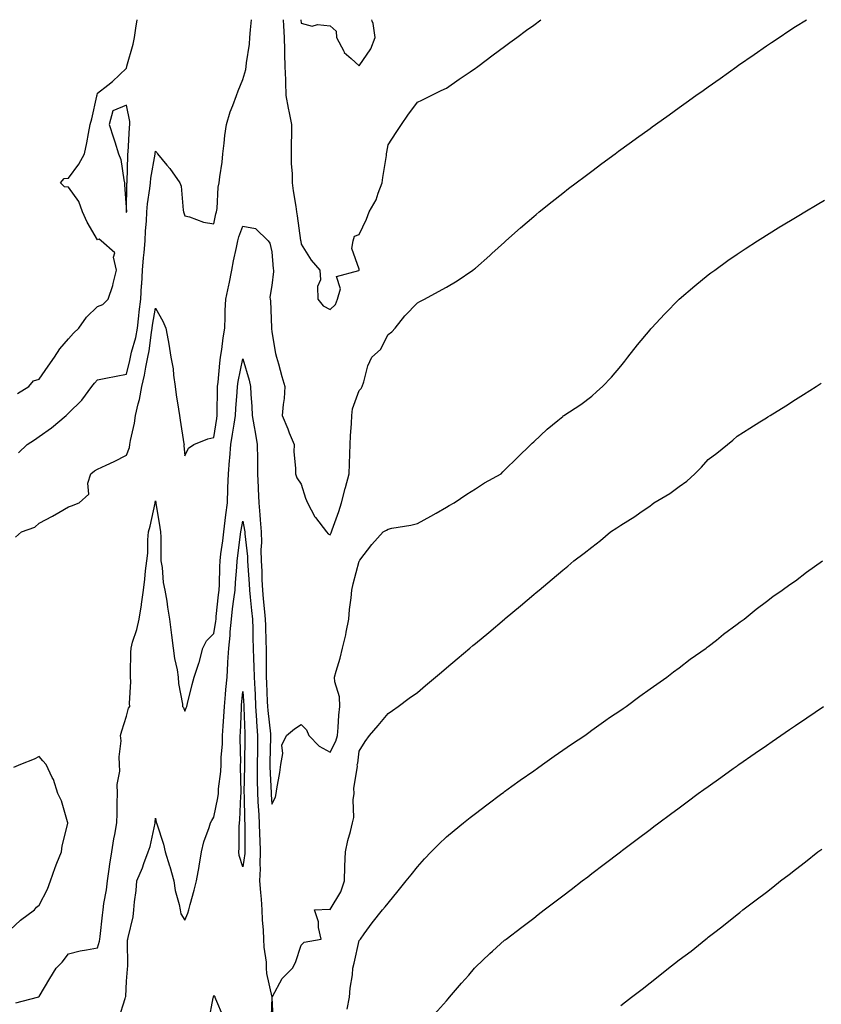
# Model space of a CAD drawing. Units: inches. Extents: x 989603 to 992243, y 7329578 to 7332218.
# Drawn here: x 991381 to 991657, y 7331879 to 7332218 of the extents above; entities that cross this region are included whole.
import ezdxf

# ---------------------------------------------------------------- set-up
doc = ezdxf.new("R2010")
doc.units = ezdxf.units.IN
doc.header["$MEASUREMENT"] = 0
doc.layers.add('Contour_98967329', color=7, linetype='Continuous', true_color=0xb674b5)

msp = doc.modelspace()

# ---------------------------------------------------------------- linework, layer by layer
at = {"layer": 'Contour_98967329'}
for points in [[(991379.86, 7332040.12, 3252), (991381.88, 7332041.92, 3252), (991386.47, 7332043.5, 3252), (991388.05, 7332044.96, 3252), (991392.61, 7332047.36, 3252), (991394.74, 7332048.61, 3252), (991398.05, 7332050.49, 3252), (991399.1, 7332050.87, 3252), (991401.78, 7332051.92, 3252), (991405.06, 7332054.91, 3252), (991404.74, 7332058.61, 3252), (991405.75, 7332061.92, 3252), (991407.04, 7332062.93, 3252), (991408.05, 7332063.47, 3252), (991411, 7332064.86, 3252), (991413.81, 7332066.15, 3252), (991418.05, 7332068.27, 3252), (991419.09, 7332070.88, 3252), (991419.18, 7332071.92, 3252), (991419.44, 7332073.3, 3252), (991420.74, 7332079.24, 3252), (991421.17, 7332081.92, 3252), (991422.05, 7332085.92, 3252), (991422.53, 7332087.44, 3252), (991423.31, 7332091.92, 3252), (991424.16, 7332095.81, 3252), (991424.64, 7332098.51, 3252), (991425.34, 7332101.92, 3252), (991425.82, 7332104.15, 3252), (991426.57, 7332110.43, 3252), (991426.84, 7332111.92, 3252), (991426.97, 7332113, 3252), (991428.05, 7332118.78, 3252), (991430.52, 7332114.39, 3252), (991431.51, 7332111.92, 3252), (991432.31, 7332107.66, 3252), (991432.63, 7332106.5, 3252), (991433.31, 7332101.92, 3252), (991434.09, 7332097.96, 3252), (991434.18, 7332095.79, 3252), (991434.76, 7332091.92, 3252), (991435.13, 7332089, 3252), (991435.92, 7332084.05, 3252), (991436.2, 7332081.92, 3252), (991436.44, 7332080.31, 3252), (991437.75, 7332072.22, 3252), (991437.8, 7332071.92, 3252), (991437.79, 7332071.65, 3252), (991438.05, 7332068.09, 3252), (991439.33, 7332070.64, 3252), (991441.17, 7332071.92, 3252), (991446.02, 7332073.95, 3252), (991448.05, 7332074.36, 3252), (991449.04, 7332080.93, 3252), (991449.19, 7332081.92, 3252), (991449.24, 7332083.11, 3252), (991449.28, 7332090.68, 3252), (991449.34, 7332091.92, 3252), (991449.54, 7332093.42, 3252), (991450.08, 7332099.89, 3252), (991450.4, 7332101.92, 3252), (991450.79, 7332104.66, 3252), (991451.31, 7332108.66, 3252), (991451.79, 7332111.92, 3252), (991451.99, 7332115.85, 3252), (991451.93, 7332118.04, 3252), (991452.16, 7332121.92, 3252), (991453.23, 7332126.74, 3252), (991453.3, 7332127.17, 3252), (991454.28, 7332131.92, 3252), (991454.84, 7332135.14, 3252), (991455.85, 7332139.73, 3252), (991456.27, 7332141.92, 3252), (991456.64, 7332143.32, 3252), (991458.05, 7332147.07, 3252), (991462.33, 7332146.2, 3252), (991466.75, 7332141.92, 3252), (991467.31, 7332141.18, 3252), (991468.05, 7332138.19, 3252), (991468.51, 7332132.38, 3252), (991468.55, 7332131.92, 3252), (991468.57, 7332131.4, 3252), (991468.05, 7332126.64, 3252), (991467.37, 7332122.6, 3252), (991467.42, 7332121.92, 3252), (991467.49, 7332121.37, 3252), (991467.88, 7332112.08, 3252), (991467.9, 7332111.92, 3252), (991467.93, 7332111.8, 3252), (991468.05, 7332110.68, 3252), (991469.32, 7332103.19, 3252), (991469.59, 7332101.92, 3252), (991470.24, 7332099.74, 3252), (991471.41, 7332095.28, 3252), (991472.48, 7332091.92, 3252), (991472.21, 7332087.76, 3252), (991471.86, 7332085.73, 3252), (991471.56, 7332081.92, 3252), (991473.46, 7332077.33, 3252), (991473.99, 7332075.98, 3252), (991475.63, 7332071.92, 3252), (991475.61, 7332069.48, 3252), (991476.17, 7332063.8, 3252), (991476.16, 7332061.92, 3252), (991476.64, 7332060.51, 3252), (991478.05, 7332058.28, 3252), (991479.62, 7332053.49, 3252), (991480.24, 7332051.92, 3252), (991482.84, 7332047.13, 3252), (991482.97, 7332046.84, 3252), (991486.83, 7332041.92, 3252), (991487.38, 7332041.25, 3252), (991488.05, 7332040.94, 3252), (991488.4, 7332041.57, 3252), (991488.51, 7332041.92, 3252), (991488.74, 7332042.61, 3252), (991491.04, 7332048.94, 3252), (991491.98, 7332051.92, 3252), (991493.2, 7332056.77, 3252), (991493.32, 7332057.19, 3252), (991494.6, 7332061.92, 3252), (991494.67, 7332065.3, 3252), (991494.87, 7332068.73, 3252), (991494.93, 7332071.92, 3252), (991495.08, 7332074.88, 3252), (991495.35, 7332079.22, 3252), (991495.49, 7332081.92, 3252), (991495.74, 7332084.23, 3252), (991498.05, 7332090.5, 3252), (991498.75, 7332091.22, 3252), (991499.09, 7332091.92, 3252), (991499.64, 7332093.51, 3252), (991501.01, 7332098.96, 3252), (991502.4, 7332101.92, 3252), (991505.33, 7332104.64, 3252), (991508.05, 7332109.77, 3252), (991509.23, 7332110.74, 3252), (991510.38, 7332111.92, 3252), (991513.73, 7332116.24, 3252), (991518.05, 7332120.6, 3252), (991518.9, 7332121.07, 3252), (991520.47, 7332121.92, 3252), (991525.36, 7332124.61, 3252), (991528.05, 7332126.01, 3252), (991531.72, 7332128.25, 3252), (991537.12, 7332131.92, 3252), (991537.66, 7332132.31, 3252), (991538.05, 7332132.61, 3252), (991543.02, 7332136.95, 3252), (991543.7, 7332137.57, 3252), (991548.05, 7332141.54, 3252), (991548.45, 7332141.92, 3252), (991553.53, 7332146.44, 3252), (991558.05, 7332150.36, 3252), (991558.89, 7332151.08, 3252), (991559.89, 7332151.92, 3252), (991564.44, 7332155.53, 3252), (991568.05, 7332158.36, 3252), (991570.05, 7332159.91, 3252), (991572.68, 7332161.92, 3252), (991575.75, 7332164.23, 3252), (991578.05, 7332165.97, 3252), (991581.45, 7332168.52, 3252), (991586.07, 7332171.92, 3252), (991587.21, 7332172.76, 3252), (991588.05, 7332173.38, 3252), (991592.99, 7332176.97, 3252), (991593.38, 7332177.25, 3252), (991598.05, 7332180.6, 3252), (991598.82, 7332181.15, 3252), (991599.9, 7332181.92, 3252), (991604.64, 7332185.33, 3252), (991608.05, 7332187.77, 3252), (991610.47, 7332189.5, 3252), (991613.84, 7332191.92, 3252), (991616.29, 7332193.67, 3252), (991618.05, 7332194.92, 3252), (991622.14, 7332197.83, 3252), (991627.87, 7332201.92, 3252), (991627.98, 7332201.99, 3252), (991628.05, 7332202.05, 3252), (991628.46, 7332202.33, 3252), (991633.88, 7332206.09, 3252), (991638.05, 7332209.02, 3252), (991639.8, 7332210.17, 3252), (991642.42, 7332211.92, 3252), (991645.8, 7332214.17, 3252), (991648.05, 7332215.69, 3252), (991651.83, 7332218, 3252)], [(991380.49, 7332089.48, 3254), (991384.49, 7332091.92, 3254), (991386.1, 7332093.88, 3254), (991388.05, 7332094.41, 3254), (991391.12, 7332098.85, 3254), (991393.25, 7332101.92, 3254), (991395.13, 7332104.84, 3254), (991398.05, 7332108.31, 3254), (991399.79, 7332110.18, 3254), (991401.59, 7332111.92, 3254), (991404.27, 7332115.7, 3254), (991408.05, 7332119.45, 3254), (991409.9, 7332120.08, 3254), (991411.71, 7332121.92, 3254), (991413.34, 7332126.62, 3254), (991413.42, 7332127.29, 3254), (991414.54, 7332131.92, 3254), (991413.56, 7332136.41, 3254), (991414.01, 7332137.88, 3254), (991409.36, 7332141.92, 3254), (991408.64, 7332142.5, 3254), (991408.05, 7332142.31, 3254), (991404.54, 7332148.41, 3254), (991402.94, 7332151.92, 3254), (991401.66, 7332155.54, 3254), (991398.05, 7332160.47, 3254), (991396.67, 7332160.54, 3254), (991395.29, 7332161.92, 3254), (991396.61, 7332163.36, 3254), (991398.05, 7332163.57, 3254), (991401.67, 7332168.3, 3254), (991403.62, 7332171.92, 3254), (991404.35, 7332175.63, 3254), (991404.97, 7332178.84, 3254), (991405.58, 7332181.92, 3254), (991406.06, 7332183.91, 3254), (991407.8, 7332191.67, 3254), (991407.85, 7332191.92, 3254), (991407.89, 7332192.08, 3254), (991408.05, 7332192.74, 3254), (991411.58, 7332195.45, 3254), (991413.26, 7332196.71, 3254), (991418.05, 7332201.32, 3254), (991418.1, 7332201.87, 3254), (991418.11, 7332201.92, 3254), (991418.12, 7332201.99, 3254), (991420.35, 7332209.61, 3254), (991420.8, 7332211.92, 3254), (991421.26, 7332215.13, 3254), (991421.7, 7332218, 3254)], [(991380.85, 7332069.11, 3253), (991383.83, 7332071.92, 3253), (991386.44, 7332073.54, 3253), (991388.05, 7332074.68, 3253), (991392.25, 7332077.72, 3253), (991397.3, 7332081.92, 3253), (991397.68, 7332082.29, 3253), (991398.05, 7332082.7, 3253), (991402.72, 7332087.25, 3253), (991406.16, 7332091.92, 3253), (991406.99, 7332092.99, 3253), (991408.05, 7332094.2, 3253), (991410.9, 7332094.77, 3253), (991414.52, 7332095.45, 3253), (991418.05, 7332096.18, 3253), (991419.17, 7332100.8, 3253), (991419.4, 7332101.92, 3253), (991419.78, 7332103.65, 3253), (991421.21, 7332108.76, 3253), (991421.8, 7332111.92, 3253), (991422.3, 7332116.16, 3253), (991422.38, 7332117.59, 3253), (991422.95, 7332121.92, 3253), (991423.22, 7332126.75, 3253), (991423.26, 7332127.13, 3253), (991423.54, 7332131.92, 3253), (991423.85, 7332136.12, 3253), (991424.07, 7332137.94, 3253), (991424.39, 7332141.92, 3253), (991424.58, 7332145.38, 3253), (991424.86, 7332148.73, 3253), (991425.05, 7332151.92, 3253), (991425.27, 7332154.71, 3253), (991426.06, 7332159.93, 3253), (991426.23, 7332161.92, 3253), (991426.4, 7332163.57, 3253), (991427.89, 7332171.76, 3253), (991427.91, 7332171.92, 3253), (991427.92, 7332172.04, 3253), (991428.05, 7332172.81, 3253), (991428.44, 7332172.31, 3253), (991428.7, 7332171.92, 3253), (991431.95, 7332168.02, 3253), (991432.96, 7332166.83, 3253), (991436.32, 7332161.92, 3253), (991436.84, 7332160.71, 3253), (991437.5, 7332152.47, 3253), (991437.65, 7332151.92, 3253), (991437.74, 7332151.61, 3253), (991438.05, 7332150.62, 3253), (991439.73, 7332150.24, 3253), (991444.53, 7332148.4, 3253), (991448.05, 7332147.86, 3253), (991448.75, 7332151.21, 3253), (991448.98, 7332151.92, 3253), (991449.17, 7332153.04, 3253), (991449.58, 7332160.39, 3253), (991449.92, 7332161.92, 3253), (991450.1, 7332163.97, 3253), (991450.9, 7332169.07, 3253), (991451.12, 7332171.92, 3253), (991451.63, 7332175.5, 3253), (991451.81, 7332178.16, 3253), (991452.46, 7332181.92, 3253), (991453.65, 7332186.33, 3253), (991454.64, 7332188.52, 3253), (991455.88, 7332191.92, 3253), (991456.41, 7332193.56, 3253), (991458.05, 7332197.43, 3253), (991459.09, 7332200.88, 3253), (991459.22, 7332201.92, 3253), (991459.33, 7332203.19, 3253), (991460.33, 7332209.64, 3253), (991460.49, 7332211.92, 3253), (991460.68, 7332214.55, 3253), (991461.02, 7332218, 3253)], [(991471.94, 7332218, 3253), (991471.99, 7332215.85, 3253), (991472.19, 7332211.92, 3253), (991472.34, 7332207.64, 3253), (991472.34, 7332206.2, 3253), (991472.48, 7332201.92, 3253), (991472.66, 7332197.31, 3253), (991472.65, 7332196.52, 3253), (991472.84, 7332191.92, 3253), (991473.66, 7332187.53, 3253), (991473.99, 7332185.99, 3253), (991474.77, 7332181.92, 3253), (991474.77, 7332178.64, 3253), (991474.68, 7332175.29, 3253), (991474.68, 7332171.92, 3253), (991474.66, 7332168.53, 3253), (991474.98, 7332164.98, 3253), (991474.96, 7332161.92, 3253), (991475.34, 7332159.21, 3253), (991476.25, 7332153.72, 3253), (991476.52, 7332151.92, 3253), (991476.66, 7332150.54, 3253), (991477.91, 7332142.06, 3253), (991477.93, 7332141.92, 3253), (991477.94, 7332141.81, 3253), (991478.05, 7332140.83, 3253), (991481.48, 7332135.35, 3253), (991484.47, 7332131.92, 3253), (991484.75, 7332128.62, 3253), (991483.73, 7332126.24, 3253), (991483.87, 7332121.92, 3253), (991485.7, 7332119.57, 3253), (991488.05, 7332118.32, 3253), (991489.94, 7332120.03, 3253), (991490.61, 7332121.92, 3253), (991491.62, 7332125.49, 3253), (991490.22, 7332129.75, 3253), (991497.91, 7332131.79, 3253), (991498.05, 7332131.88, 3253), (991498.07, 7332131.9, 3253), (991498.08, 7332131.92, 3253), (991498.08, 7332131.95, 3253), (991498.05, 7332132.26, 3253), (991495.5, 7332139.38, 3253), (991495.98, 7332141.92, 3253), (991496.38, 7332143.59, 3253), (991498.05, 7332144.19, 3253), (991500.56, 7332149.41, 3253), (991501.51, 7332151.92, 3253), (991503.84, 7332156.12, 3253), (991504.52, 7332158.39, 3253), (991505.93, 7332161.92, 3253), (991506.17, 7332163.8, 3253), (991507.4, 7332171.27, 3253), (991507.48, 7332171.92, 3253), (991507.57, 7332172.4, 3253), (991508.05, 7332174.93, 3253), (991510.76, 7332179.2, 3253), (991512.65, 7332181.92, 3253), (991514.74, 7332185.23, 3253), (991518.05, 7332189.59, 3253), (991519.59, 7332190.38, 3253), (991522.76, 7332191.92, 3253), (991526.29, 7332193.68, 3253), (991528.05, 7332194.5, 3253), (991532.42, 7332197.55, 3253), (991536.17, 7332200.04, 3253), (991538.05, 7332201.3, 3253), (991538.4, 7332201.57, 3253), (991538.86, 7332201.92, 3253), (991544.1, 7332205.87, 3253), (991548.05, 7332208.76, 3253), (991549.86, 7332210.11, 3253), (991552.3, 7332211.92, 3253), (991555.6, 7332214.37, 3253), (991558.05, 7332216.17, 3253), (991560.56, 7332218, 3253)], [(991477.96, 7332218, 3254), (991478.05, 7332216.84, 3254), (991481.89, 7332215.75, 3254), (991483.65, 7332216.32, 3254), (991488.05, 7332215.88, 3254), (991490.16, 7332214.03, 3254), (991490.25, 7332211.92, 3254), (991492.74, 7332207.23, 3254), (991492.9, 7332206.77, 3254), (991495.28, 7332204.7, 3254), (991498.05, 7332202.14, 3254), (991501.99, 7332207.98, 3254), (991503.53, 7332211.92, 3254), (991502.81, 7332216.68, 3254), (991502.46, 7332217.5, 3254), (991502.34, 7332218, 3254)], [(991379.95, 7331880.02, 3251), (991387.47, 7331881.92, 3251), (991387.9, 7331882.06, 3251), (991388.05, 7331882.21, 3251), (991391.63, 7331888.34, 3251), (991393.79, 7331891.92, 3251), (991395.95, 7331894.01, 3251), (991398.05, 7331896.88, 3251), (991402.05, 7331897.92, 3251), (991404.29, 7331898.17, 3251), (991408.05, 7331898.93, 3251), (991408.77, 7331901.2, 3251), (991408.87, 7331901.92, 3251), (991408.97, 7331902.84, 3251), (991409.82, 7331910.16, 3251), (991410, 7331911.92, 3251), (991410.28, 7331914.15, 3251), (991411.13, 7331918.84, 3251), (991411.47, 7331921.92, 3251), (991412.08, 7331925.95, 3251), (991412.27, 7331927.7, 3251), (991412.99, 7331931.92, 3251), (991413.64, 7331936.33, 3251), (991414.03, 7331937.9, 3251), (991414.74, 7331941.92, 3251), (991414.85, 7331945.12, 3251), (991414.87, 7331948.74, 3251), (991414.97, 7331951.92, 3251), (991414.87, 7331955.1, 3251), (991415.74, 7331959.61, 3251), (991415.61, 7331961.92, 3251), (991415.45, 7331964.52, 3251), (991416.19, 7331970.06, 3251), (991416.02, 7331971.92, 3251), (991416.44, 7331973.54, 3251), (991418.05, 7331978.59, 3251), (991418.7, 7331981.27, 3251), (991419.12, 7331981.92, 3251), (991419.08, 7331982.95, 3251), (991419.47, 7331990.5, 3251), (991419.42, 7331991.92, 3251), (991419.45, 7331993.32, 3251), (991419.54, 7332000.43, 3251), (991419.58, 7332001.92, 3251), (991420.14, 7332004.01, 3251), (991421.58, 7332008.39, 3251), (991422.38, 7332011.92, 3251), (991423.13, 7332016.84, 3251), (991423.16, 7332017.03, 3251), (991423.91, 7332021.92, 3251), (991424.33, 7332025.64, 3251), (991424.61, 7332028.48, 3251), (991424.99, 7332031.92, 3251), (991425.34, 7332034.64, 3251), (991425.34, 7332039.21, 3251), (991425.61, 7332041.92, 3251), (991426.11, 7332043.86, 3251), (991427.87, 7332051.74, 3251), (991427.91, 7332051.92, 3251), (991427.93, 7332052.04, 3251), (991428.05, 7332052.53, 3251), (991428.14, 7332052.01, 3251), (991428.15, 7332051.92, 3251), (991428.17, 7332051.8, 3251), (991429.53, 7332043.4, 3251), (991429.77, 7332041.92, 3251), (991429.82, 7332040.15, 3251), (991429.82, 7332033.69, 3251), (991429.88, 7332031.92, 3251), (991430.28, 7332029.69, 3251), (991430.63, 7332024.5, 3251), (991431.24, 7332021.92, 3251), (991431.86, 7332018.11, 3251), (991432.12, 7332015.99, 3251), (991432.85, 7332011.92, 3251), (991433.42, 7332007.3, 3251), (991433.53, 7332006.44, 3251), (991434.09, 7332001.92, 3251), (991434.51, 7331998.38, 3251), (991435.43, 7331994.53, 3251), (991435.83, 7331991.92, 3251), (991435.89, 7331989.76, 3251), (991437.26, 7331982.72, 3251), (991437.29, 7331981.92, 3251), (991437.61, 7331981.48, 3251), (991438.05, 7331980.23, 3251), (991438.57, 7331981.4, 3251), (991438.77, 7331981.92, 3251), (991439.05, 7331982.92, 3251), (991440.56, 7331989.42, 3251), (991441.34, 7331991.92, 3251), (991442.86, 7331996.73, 3251), (991442.96, 7331997.01, 3251), (991444.31, 7332001.92, 3251), (991445.49, 7332004.48, 3251), (991448.05, 7332007.02, 3251), (991448.74, 7332011.23, 3251), (991448.81, 7332011.92, 3251), (991448.91, 7332012.77, 3251), (991449.68, 7332020.29, 3251), (991449.87, 7332021.92, 3251), (991449.96, 7332023.84, 3251), (991450.07, 7332029.9, 3251), (991450.18, 7332031.92, 3251), (991450.51, 7332034.38, 3251), (991451.12, 7332038.85, 3251), (991451.53, 7332041.92, 3251), (991452.01, 7332045.88, 3251), (991452.14, 7332047.82, 3251), (991452.72, 7332051.92, 3251), (991452.92, 7332056.79, 3251), (991452.93, 7332057.04, 3251), (991453.14, 7332061.92, 3251), (991453.5, 7332066.47, 3251), (991453.54, 7332067.41, 3251), (991453.87, 7332071.92, 3251), (991454.45, 7332075.52, 3251), (991455.03, 7332078.9, 3251), (991455.52, 7332081.92, 3251), (991455.62, 7332084.35, 3251), (991456.05, 7332089.92, 3251), (991456.14, 7332091.92, 3251), (991456.37, 7332093.6, 3251), (991458.05, 7332101.39, 3251), (991460.25, 7332094.11, 3251), (991460.69, 7332091.92, 3251), (991460.74, 7332089.23, 3251), (991461.17, 7332085.04, 3251), (991461.21, 7332081.92, 3251), (991461.9, 7332078.07, 3251), (991462.3, 7332076.17, 3251), (991463, 7332071.92, 3251), (991463.04, 7332066.93, 3251), (991463.04, 7332066.91, 3251), (991463.08, 7332061.92, 3251), (991463.27, 7332057.14, 3251), (991463.29, 7332056.68, 3251), (991463.49, 7332051.92, 3251), (991463.93, 7332047.8, 3251), (991463.94, 7332046.03, 3251), (991464.31, 7332041.92, 3251), (991464.42, 7332038.29, 3251), (991464.26, 7332035.7, 3251), (991464.36, 7332031.92, 3251), (991464.53, 7332028.4, 3251), (991464.59, 7332025.38, 3251), (991464.75, 7332021.92, 3251), (991465.06, 7332018.93, 3251), (991465.49, 7332014.48, 3251), (991465.76, 7332011.92, 3251), (991465.81, 7332009.68, 3251), (991465.94, 7332004.03, 3251), (991466, 7332001.92, 3251), (991466.05, 7331999.91, 3251), (991466.02, 7331993.95, 3251), (991466.07, 7331991.92, 3251), (991466.17, 7331990.04, 3251), (991466.41, 7331983.56, 3251), (991466.5, 7331981.92, 3251), (991466.59, 7331980.46, 3251), (991467.5, 7331972.47, 3251), (991467.54, 7331971.92, 3251), (991467.53, 7331971.4, 3251), (991467.32, 7331962.65, 3251), (991467.31, 7331961.92, 3251), (991467.32, 7331961.18, 3251), (991467.72, 7331952.25, 3251), (991467.73, 7331951.92, 3251), (991467.75, 7331951.61, 3251), (991468.05, 7331948.26, 3251), (991469.23, 7331950.74, 3251), (991469.49, 7331951.92, 3251), (991469.69, 7331953.56, 3251), (991470.77, 7331959.2, 3251), (991471.07, 7331961.92, 3251), (991471.82, 7331965.68, 3251), (991471.42, 7331968.56, 3251), (991473.07, 7331971.92, 3251), (991475.82, 7331974.15, 3251), (991478.05, 7331975.74, 3251), (991479.92, 7331973.8, 3251), (991480.74, 7331971.92, 3251), (991484.33, 7331968.2, 3251), (991488.05, 7331966.18, 3251), (991490.02, 7331969.95, 3251), (991490.55, 7331971.92, 3251), (991490.8, 7331974.67, 3251), (991491.05, 7331978.92, 3251), (991491.34, 7331981.92, 3251), (991491.28, 7331985.15, 3251), (991489.66, 7331990.31, 3251), (991489.61, 7331991.92, 3251), (991490.16, 7331994.03, 3251), (991491.51, 7331998.47, 3251), (991492.31, 7332001.92, 3251), (991493.49, 7332006.49, 3251), (991493.61, 7332007.48, 3251), (991494.53, 7332011.92, 3251), (991494.7, 7332015.27, 3251), (991495.34, 7332019.22, 3251), (991495.51, 7332021.92, 3251), (991495.92, 7332024.05, 3251), (991498.05, 7332031.88, 3251), (991498.1, 7332031.92, 3251), (991498.27, 7332032.14, 3251), (991502.44, 7332037.53, 3251), (991506.24, 7332041.92, 3251), (991507.43, 7332042.54, 3251), (991508.05, 7332042.87, 3251), (991509.27, 7332043.14, 3251), (991515.76, 7332044.2, 3251), (991518.05, 7332044.78, 3251), (991522.67, 7332047.3, 3251), (991524.5, 7332048.37, 3251), (991528.05, 7332050.4, 3251), (991529, 7332050.97, 3251), (991530.76, 7332051.92, 3251), (991535.07, 7332054.9, 3251), (991538.05, 7332056.76, 3251), (991541.19, 7332058.78, 3251), (991546.85, 7332061.92, 3251), (991547.44, 7332062.53, 3251), (991548.05, 7332063.13, 3251), (991552.44, 7332067.53, 3251), (991557.1, 7332071.92, 3251), (991557.56, 7332072.41, 3251), (991558.05, 7332072.88, 3251), (991562.73, 7332077.25, 3251), (991566.34, 7332080.21, 3251), (991568.05, 7332081.63, 3251), (991568.21, 7332081.76, 3251), (991568.43, 7332081.92, 3251), (991574.24, 7332085.73, 3251), (991578.05, 7332088.62, 3251), (991579.82, 7332090.15, 3251), (991581.75, 7332091.92, 3251), (991584.85, 7332095.12, 3251), (991588.05, 7332098.88, 3251), (991589.37, 7332100.6, 3251), (991590.39, 7332101.92, 3251), (991593.8, 7332106.16, 3251), (991598.05, 7332111.36, 3251), (991598.29, 7332111.68, 3251), (991598.51, 7332111.92, 3251), (991603.09, 7332116.88, 3251), (991608.05, 7332121.92, 3251), (991613.46, 7332126.51, 3251), (991618.05, 7332130.25, 3251), (991619, 7332130.97, 3251), (991620.29, 7332131.92, 3251), (991624.82, 7332135.16, 3251), (991628.05, 7332137.42, 3251), (991630.76, 7332139.21, 3251), (991634.96, 7332141.92, 3251), (991636.83, 7332143.14, 3251), (991638.05, 7332143.93, 3251), (991643.01, 7332146.96, 3251), (991643.21, 7332147.08, 3251), (991648.05, 7332150.02, 3251), (991649.23, 7332150.73, 3251), (991651.27, 7332151.92, 3251), (991655.52, 7332154.44, 3251), (991658.05, 7332155.9, 3251)], [(991468.56, 7331872.43, 3250), (991468.13, 7331881.85, 3250), (991468.14, 7331881.92, 3250), (991468.28, 7331882.15, 3250), (991471.56, 7331888.41, 3250), (991475.16, 7331891.92, 3250), (991476.09, 7331893.89, 3250), (991478.05, 7331899.84, 3250), (991479.11, 7331900.86, 3250), (991484.95, 7331901.92, 3250), (991484.07, 7331905.9, 3250), (991484, 7331907.86, 3250), (991482.68, 7331911.92, 3250), (991487.82, 7331912.16, 3250), (991488.05, 7331912.08, 3250), (991491.78, 7331918.19, 3250), (991492.96, 7331921.92, 3250), (991493.11, 7331926.86, 3250), (991493.13, 7331927, 3250), (991493.31, 7331931.92, 3250), (991494.13, 7331935.83, 3250), (991495.05, 7331938.92, 3250), (991495.78, 7331941.92, 3250), (991496.19, 7331943.77, 3250), (991495.98, 7331949.84, 3250), (991496.28, 7331951.92, 3250), (991496.17, 7331953.8, 3250), (991497.41, 7331961.28, 3250), (991497.35, 7331961.92, 3250), (991497.55, 7331962.42, 3250), (991498.05, 7331966.55, 3250), (991500.08, 7331969.88, 3250), (991501.63, 7331971.92, 3250), (991504.58, 7331975.39, 3250), (991508.05, 7331979.47, 3250), (991509.47, 7331980.5, 3250), (991511.43, 7331981.92, 3250), (991515.28, 7331984.69, 3250), (991518.05, 7331986.71, 3250), (991520.87, 7331989.1, 3250), (991524.23, 7331991.92, 3250), (991526.3, 7331993.66, 3250), (991528.05, 7331995.13, 3250), (991531.74, 7331998.23, 3250), (991536.13, 7332001.92, 3250), (991537.17, 7332002.8, 3250), (991538.05, 7332003.54, 3250), (991542.6, 7332007.37, 3250), (991548.01, 7332011.92, 3250), (991548.05, 7332011.95, 3250), (991548.24, 7332012.11, 3250), (991553.48, 7332016.5, 3250), (991558.05, 7332020.33, 3250), (991558.93, 7332021.05, 3250), (991559.94, 7332021.92, 3250), (991564.35, 7332025.62, 3250), (991568.05, 7332028.74, 3250), (991569.8, 7332030.17, 3250), (991571.85, 7332031.92, 3250), (991575.42, 7332034.54, 3250), (991578.05, 7332036.63, 3250), (991581.03, 7332038.94, 3250), (991584.46, 7332041.92, 3250), (991586.69, 7332043.28, 3250), (991588.05, 7332044.18, 3250), (991592.81, 7332047.16, 3250), (991594.59, 7332048.46, 3250), (991598.05, 7332050.92, 3250), (991598.64, 7332051.33, 3250), (991599.34, 7332051.92, 3250), (991604.82, 7332055.16, 3250), (991608.05, 7332057.55, 3250), (991610.67, 7332059.31, 3250), (991613.47, 7332061.92, 3250), (991615.79, 7332064.18, 3250), (991618.05, 7332066.84, 3250), (991621.02, 7332068.95, 3250), (991624.66, 7332071.92, 3250), (991626.55, 7332073.42, 3250), (991628.05, 7332074.87, 3250), (991632.4, 7332077.57, 3250), (991635.87, 7332079.74, 3250), (991638.05, 7332081.09, 3250), (991638.56, 7332081.41, 3250), (991639.36, 7332081.92, 3250), (991644.7, 7332085.27, 3250), (991648.05, 7332087.38, 3250), (991650.83, 7332089.14, 3250), (991655.23, 7332091.92, 3250), (991656.96, 7332093.01, 3250)], [(991415.34, 7331874.63, 3250), (991417.61, 7331881.48, 3250), (991417.71, 7331881.92, 3250), (991417.76, 7331882.22, 3250), (991418.05, 7331887.46, 3250), (991418.35, 7331891.62, 3250), (991418.4, 7331891.92, 3250), (991418.47, 7331892.34, 3250), (991418.42, 7331901.55, 3250), (991418.51, 7331901.92, 3250), (991418.56, 7331902.43, 3250), (991420.36, 7331909.61, 3250), (991420.54, 7331911.92, 3250), (991420.82, 7331914.69, 3250), (991421.31, 7331918.66, 3250), (991421.63, 7331921.92, 3250), (991423.55, 7331926.42, 3250), (991424.04, 7331927.91, 3250), (991425.53, 7331931.92, 3250), (991426.17, 7331933.8, 3250), (991427.85, 7331941.72, 3250), (991427.9, 7331941.92, 3250), (991427.91, 7331942.06, 3250), (991428.05, 7331943.54, 3250), (991428.24, 7331942.11, 3250), (991428.31, 7331941.92, 3250), (991428.41, 7331941.56, 3250), (991430.72, 7331934.59, 3250), (991431.34, 7331931.92, 3250), (991432.84, 7331927.13, 3250), (991432.95, 7331926.82, 3250), (991434.25, 7331921.92, 3250), (991434.79, 7331918.65, 3250), (991436.11, 7331913.86, 3250), (991436.49, 7331911.92, 3250), (991436.73, 7331910.61, 3250), (991438.05, 7331908.42, 3250), (991439.09, 7331910.88, 3250), (991439.46, 7331911.92, 3250), (991439.96, 7331913.84, 3250), (991441.29, 7331918.68, 3250), (991442.15, 7331921.92, 3250), (991443.01, 7331926.89, 3250), (991443.02, 7331926.94, 3250), (991443.82, 7331931.92, 3250), (991444.62, 7331935.35, 3250), (991446.41, 7331940.27, 3250), (991446.88, 7331941.92, 3250), (991447.33, 7331942.64, 3250), (991448.05, 7331943.87, 3250), (991449.47, 7331950.5, 3250), (991449.63, 7331951.92, 3250), (991449.72, 7331953.59, 3250), (991450.43, 7331959.53, 3250), (991450.54, 7331961.92, 3250), (991450.62, 7331964.49, 3250), (991450.99, 7331968.98, 3250), (991451.07, 7331971.92, 3250), (991451.27, 7331975.15, 3250), (991451.55, 7331978.42, 3250), (991451.76, 7331981.92, 3250), (991452.1, 7331985.97, 3250), (991452.24, 7331987.73, 3250), (991452.6, 7331991.92, 3250), (991452.88, 7331996.75, 3250), (991452.89, 7331997.07, 3250), (991453.2, 7332001.92, 3250), (991453.66, 7332006.31, 3250), (991453.7, 7332007.57, 3250), (991454.1, 7332011.92, 3250), (991454.51, 7332015.46, 3250), (991454.96, 7332018.83, 3250), (991455.34, 7332021.92, 3250), (991455.46, 7332024.51, 3250), (991455.94, 7332029.81, 3250), (991456.06, 7332031.92, 3250), (991456.29, 7332033.68, 3250), (991457.27, 7332041.14, 3250), (991457.38, 7332041.92, 3250), (991457.44, 7332042.52, 3250), (991458.05, 7332045.6, 3250), (991458.65, 7332042.52, 3250), (991458.69, 7332041.92, 3250), (991458.71, 7332041.25, 3250), (991459.61, 7332033.48, 3250), (991459.65, 7332031.92, 3250), (991459.73, 7332030.24, 3250), (991460.18, 7332024.05, 3250), (991460.28, 7332021.92, 3250), (991460.53, 7332019.43, 3250), (991461.03, 7332014.9, 3250), (991461.33, 7332011.92, 3250), (991461.42, 7332008.55, 3250), (991461.51, 7332005.37, 3250), (991461.59, 7332001.92, 3250), (991461.68, 7331998.29, 3250), (991461.81, 7331995.68, 3250), (991461.9, 7331991.92, 3250), (991462.11, 7331987.86, 3250), (991462.22, 7331986.09, 3250), (991462.43, 7331981.92, 3250), (991462.76, 7331977.21, 3250), (991462.78, 7331976.65, 3250), (991463.13, 7331971.92, 3250), (991463.03, 7331966.94, 3250), (991463.03, 7331966.9, 3250), (991462.93, 7331961.92, 3250), (991463, 7331956.97, 3250), (991463, 7331956.87, 3250), (991463.07, 7331951.92, 3250), (991463.33, 7331947.2, 3250), (991463.39, 7331946.58, 3250), (991463.67, 7331941.92, 3250), (991463.77, 7331937.64, 3250), (991463.85, 7331936.12, 3250), (991463.96, 7331931.92, 3250), (991463.83, 7331927.7, 3250), (991463.96, 7331926.01, 3250), (991463.8, 7331921.92, 3250), (991464.05, 7331917.92, 3250), (991464.28, 7331915.68, 3250), (991464.52, 7331911.92, 3250), (991464.67, 7331908.54, 3250), (991465.03, 7331904.94, 3250), (991465.18, 7331901.92, 3250), (991465.28, 7331899.15, 3250), (991466.01, 7331893.96, 3250), (991466.11, 7331891.92, 3250), (991466.2, 7331890.07, 3250), (991467.99, 7331881.98, 3250), (991467.99, 7331881.92, 3250), (991468, 7331881.87, 3250), (991467.69, 7331872.29, 3250)], [(991493.9, 7331877.77, 3249), (991494.71, 7331881.92, 3249), (991494.92, 7331885.05, 3249), (991495.71, 7331889.57, 3249), (991495.89, 7331891.92, 3249), (991496.3, 7331893.67, 3249), (991498.05, 7331901.44, 3249), (991498.3, 7331901.67, 3249), (991498.53, 7331901.92, 3249), (991499.81, 7331903.68, 3249), (991502.52, 7331907.45, 3249), (991506.06, 7331911.92, 3249), (991506.98, 7331912.99, 3249), (991508.05, 7331914.3, 3249), (991511.45, 7331918.52, 3249), (991514.19, 7331921.92, 3249), (991515.91, 7331924.06, 3249), (991518.05, 7331926.71, 3249), (991520.49, 7331929.47, 3249), (991522.82, 7331931.92, 3249), (991525.38, 7331934.59, 3249), (991528.05, 7331937.1, 3249), (991530.67, 7331939.3, 3249), (991533.92, 7331941.92, 3249), (991536.22, 7331943.74, 3249), (991538.05, 7331945.13, 3249), (991541.93, 7331948.05, 3249), (991547.08, 7331951.92, 3249), (991547.64, 7331952.33, 3249), (991548.05, 7331952.62, 3249), (991550.57, 7331954.44, 3249), (991553.45, 7331956.52, 3249), (991558.05, 7331959.75, 3249), (991559.32, 7331960.65, 3249), (991561.11, 7331961.92, 3249), (991565.14, 7331964.84, 3249), (991568.05, 7331966.82, 3249), (991571.07, 7331968.9, 3249), (991575.6, 7331971.92, 3249), (991577.01, 7331972.96, 3249), (991578.05, 7331973.69, 3249), (991582.83, 7331977.14, 3249), (991584.17, 7331978.04, 3249), (991588.05, 7331980.67, 3249), (991588.78, 7331981.18, 3249), (991589.9, 7331981.92, 3249), (991594.51, 7331985.46, 3249), (991598.05, 7331987.93, 3249), (991600.35, 7331989.61, 3249), (991603.8, 7331991.92, 3249), (991606.17, 7331993.81, 3249), (991608.05, 7331995.2, 3249), (991611.86, 7331998.12, 3249), (991617.35, 7332001.92, 3249), (991617.73, 7332002.24, 3249), (991618.05, 7332002.48, 3249), (991620.86, 7332004.73, 3249), (991623.28, 7332006.69, 3249), (991628.05, 7332010.23, 3249), (991629.01, 7332010.97, 3249), (991630.37, 7332011.92, 3249), (991634.59, 7332015.38, 3249), (991638.05, 7332017.98, 3249), (991640.25, 7332019.72, 3249), (991643.48, 7332021.92, 3249), (991646.15, 7332023.83, 3249), (991648.05, 7332025.09, 3249), (991651.86, 7332028.11, 3249), (991657.36, 7332031.92, 3249)], [(991523.93, 7331876.05, 3248), (991528.05, 7331880.73, 3248), (991528.61, 7331881.36, 3248), (991529.09, 7331881.92, 3248), (991533.24, 7331886.73, 3248), (991535.69, 7331889.56, 3248), (991537.74, 7331891.92, 3248), (991537.88, 7331892.09, 3248), (991538.05, 7331892.27, 3248), (991543.01, 7331896.96, 3248), (991543.84, 7331897.71, 3248), (991548.05, 7331901.51, 3248), (991548.27, 7331901.69, 3248), (991548.58, 7331901.92, 3248), (991553.95, 7331906.03, 3248), (991558.05, 7331909.16, 3248), (991559.62, 7331910.35, 3248), (991561.66, 7331911.92, 3248), (991565.28, 7331914.69, 3248), (991568.05, 7331916.79, 3248), (991570.96, 7331919.01, 3248), (991574.77, 7331921.92, 3248), (991576.63, 7331923.34, 3248), (991578.05, 7331924.42, 3248), (991582.31, 7331927.67, 3248), (991587.87, 7331931.92, 3248), (991587.97, 7331932, 3248), (991588.05, 7331932.06, 3248), (991588.62, 7331932.49, 3248), (991593.66, 7331936.31, 3248), (991598.05, 7331939.63, 3248), (991599.35, 7331940.62, 3248), (991601.07, 7331941.92, 3248), (991605.09, 7331944.88, 3248), (991608.05, 7331947.08, 3248), (991610.83, 7331949.14, 3248), (991614.6, 7331951.92, 3248), (991616.61, 7331953.36, 3248), (991618.05, 7331954.38, 3248), (991622.44, 7331957.52, 3248), (991626.65, 7331960.53, 3248), (991628.05, 7331961.52, 3248), (991628.28, 7331961.69, 3248), (991628.61, 7331961.92, 3248), (991634.17, 7331965.79, 3248), (991638.05, 7331968.47, 3248), (991640.08, 7331969.89, 3248), (991643.03, 7331971.92, 3248), (991646.02, 7331973.96, 3248), (991648.05, 7331975.34, 3248), (991651.97, 7331978, 3248), (991657.71, 7331981.92, 3248)], [(991378.05, 7331905.08, 3252), (991381.58, 7331908.39, 3252), (991386.44, 7331911.92, 3252), (991387.04, 7331912.93, 3252), (991388.05, 7331913.6, 3252), (991390.84, 7331919.12, 3252), (991391.92, 7331921.92, 3252), (991393.44, 7331926.53, 3252), (991394.11, 7331927.98, 3252), (991395.7, 7331931.92, 3252), (991395.96, 7331934.01, 3252), (991397.83, 7331941.7, 3252), (991397.86, 7331941.92, 3252), (991397.75, 7331942.22, 3252), (991395.62, 7331949.49, 3252), (991394.42, 7331951.92, 3252), (991392.89, 7331956.77, 3252), (991392.48, 7331957.48, 3252), (991390.4, 7331961.92, 3252), (991389.31, 7331963.18, 3252), (991388.05, 7331964.7, 3252), (991386.22, 7331963.75, 3252), (991381.62, 7331961.92, 3252), (991379.12, 7331960.85, 3252)], [(991588.05, 7331879.03, 3247), (991589.67, 7331880.29, 3247), (991591.64, 7331881.92, 3247), (991595.3, 7331884.67, 3247), (991598.05, 7331886.89, 3247), (991600.91, 7331889.06, 3247), (991604.39, 7331891.92, 3247), (991606.48, 7331893.49, 3247), (991608.05, 7331894.73, 3247), (991612.16, 7331897.81, 3247), (991617.22, 7331901.92, 3247), (991617.7, 7331902.28, 3247), (991618.05, 7331902.56, 3247), (991620.78, 7331904.66, 3247), (991623.36, 7331906.61, 3247), (991628.05, 7331910.37, 3247), (991628.93, 7331911.04, 3247), (991630.01, 7331911.92, 3247), (991634.61, 7331915.36, 3247), (991638.05, 7331918.07, 3247), (991640.25, 7331919.73, 3247), (991642.95, 7331921.92, 3247), (991645.87, 7331924.1, 3247), (991648.05, 7331925.85, 3247), (991651.51, 7331928.47, 3247), (991655.78, 7331931.92, 3247), (991657.08, 7331932.88, 3247)], [(991446.31, 7331873.66, 3249), (991447.87, 7331881.74, 3249), (991447.92, 7331881.92, 3249), (991447.94, 7331882.03, 3249), (991448.05, 7331882.56, 3249), (991448.35, 7331882.22, 3249), (991448.37, 7331881.92, 3249), (991448.62, 7331881.35, 3249), (991451.3, 7331875.18, 3249)]]:
    msp.add_polyline3d(points, dxfattribs=at)
for points in [[(991418.05, 7332151.7, 3254), (991418.06, 7332151.91, 3254), (991418.19, 7332161.78, 3254), (991418.21, 7332161.92, 3254), (991418.22, 7332162.09, 3254), (991418.49, 7332171.48, 3254), (991418.54, 7332171.92, 3254), (991418.6, 7332172.46, 3254), (991419.06, 7332180.91, 3254), (991419.17, 7332181.92, 3254), (991419.17, 7332183.04, 3254), (991418.05, 7332188.57, 3254), (991413.33, 7332186.64, 3254), (991412.12, 7332181.92, 3254), (991413.54, 7332177.4, 3254), (991413.96, 7332176.02, 3254), (991415.22, 7332171.92, 3254), (991416.05, 7332169.92, 3254), (991417.07, 7332162.9, 3254), (991417.35, 7332161.92, 3254), (991417.3, 7332161.17, 3254), (991417.99, 7332151.97, 3254), (991417.99, 7332151.92, 3254), (991417.95, 7332151.82, 3254)], [(991458.05, 7331926.77, 3249), (991456.81, 7331930.67, 3249), (991456.69, 7331931.92, 3249), (991456.8, 7331933.17, 3249), (991456.79, 7331940.66, 3249), (991456.89, 7331941.92, 3249), (991457.03, 7331942.94, 3249), (991457.35, 7331951.22, 3249), (991457.43, 7331951.92, 3249), (991457.46, 7331952.51, 3249), (991457.24, 7331961.1, 3249), (991457.27, 7331961.92, 3249), (991457.3, 7331962.68, 3249), (991457.1, 7331970.97, 3249), (991457.13, 7331971.92, 3249), (991457.18, 7331972.79, 3249), (991457.55, 7331981.42, 3249), (991457.58, 7331981.92, 3249), (991457.62, 7331982.35, 3249), (991458.05, 7331987.04, 3249), (991458.36, 7331982.23, 3249), (991458.37, 7331981.92, 3249), (991458.4, 7331981.57, 3249), (991458.67, 7331972.55, 3249), (991458.72, 7331971.92, 3249), (991458.7, 7331971.26, 3249), (991458.57, 7331962.44, 3249), (991458.56, 7331961.92, 3249), (991458.57, 7331961.41, 3249), (991458.41, 7331952.29, 3249), (991458.42, 7331951.92, 3249), (991458.44, 7331951.53, 3249), (991458.64, 7331942.51, 3249), (991458.67, 7331941.92, 3249), (991458.68, 7331941.28, 3249), (991458.68, 7331932.55, 3249), (991458.69, 7331931.92, 3249), (991458.67, 7331931.29, 3249)]]:
    msp.add_polyline3d(points, close=True, dxfattribs=at)

doc.saveas('drawing.dxf')
